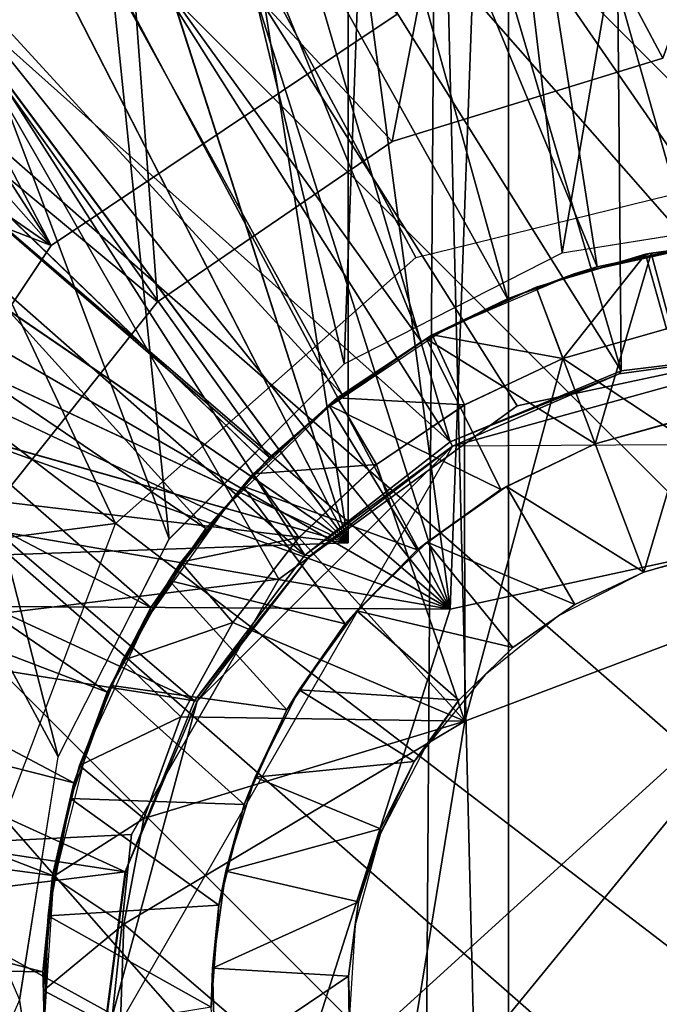
# Model space of a CAD drawing. Units: feet. Extents: x -2.5 to 12.9, y -5.3 to 2.4.
# Drawn here: x -0.2 to 0, y 0 to 0.3 of the extents above; entities that cross this region are included whole.
import ezdxf

# ---------------------------------------------------------------- set-up
doc = ezdxf.new("R2010")
doc.units = ezdxf.units.FT
doc.header["$MEASUREMENT"] = 0
doc.layers.get('0').update_dxf_attribs({"color": 255})
for name, color, linetype in [('AFUWA-3-ARPM', 4, 'Continuous'), ('AFUWA-3-BTVL', 11, 'Continuous'), ('AFUWA-3-CLBK', 19, 'Continuous'), ('AFUWA-3-HWSS', 4, 'Continuous'), ('AFUWA-3-KNBK', 19, 'Continuous'), ('AFUWA-P', 2, 'Continuous')]:
    doc.layers.add(name, color=color, linetype=linetype)

# ---------------------------------------------------------------- blocks, each defined once
blk = doc.blocks.new('A$C417B6731')
at = {"linetype": 'Continuous', "lineweight": 0}
for p, q in [((-4.65237, 4.26592), (-4.58955, 4.27588)), ((-4.6308, 4.2655), (-4.60164, 4.26953)), ((-4.6308, 4.2655), (-4.60164, 4.26953)), ((-4.60164, 4.26953), (-4.62937, 4.26581)), ((-4.70871, 4.23723), (-4.65237, 4.26592)), ((-4.6308, 4.2655), (-4.65909, 4.25705)), ((-4.6308, 4.2655), (-4.65909, 4.25705)), ((-4.6308, 4.2655), (-4.62937, 4.26581)), ((-4.6859, 4.2447), (-4.65909, 4.25705)), ((-4.6859, 4.2447), (-4.65909, 4.25705)), ((-4.65213, 4.23863), (-4.65909, 4.25705)), ((-4.65213, 4.23863), (-4.65909, 4.25705)), ((-4.65213, 4.23863), (-4.62535, 4.24628)), ((-4.62535, 4.24628), (-4.65213, 4.23863)), ((-4.71045, 4.22844), (-4.6859, 4.2447)), ((-4.71045, 4.22844), (-4.6859, 4.2447)), ((-4.67757, 4.22659), (-4.6859, 4.2447)), ((-4.70766, 4.23029), (-4.70766, 4.23776)), ((-4.70766, 4.23029), (-4.70766, 4.23776)), ((-4.65213, 4.23863), (-4.67757, 4.22659)), ((-4.67757, 4.22659), (-4.65213, 4.23863)), ((-4.70871, 4.23723), (-4.75389, 4.19205)), ((-4.73219, 4.2088), (-4.71045, 4.22844)), ((-4.73219, 4.2088), (-4.71045, 4.22844)), ((-4.71045, 4.22844), (-4.71262, 4.22653)), ((-4.73219, 4.2088), (-4.71262, 4.22653)), ((-4.67757, 4.22659), (-4.70032, 4.21116)), ((-4.70032, 4.21116), (-4.67757, 4.22659)), ((-4.70032, 4.21116), (-4.72036, 4.19235)), ((-4.72036, 4.19235), (-4.70032, 4.21116)), ((-4.75091, 4.18594), (-4.73219, 4.2088)), ((-4.75091, 4.18594), (-4.73219, 4.2088)), ((-4.7349, 4.20562), (-4.73219, 4.2088)), ((-4.75091, 4.18594), (-4.7349, 4.20562)), ((-4.75389, 4.19205), (-4.78258, 4.13571)), ((-4.72036, 4.19235), (-4.73743, 4.17041)), ((-4.73743, 4.17041), (-4.72036, 4.19235)), ((-4.74794, 4.1896), (-4.75527, 4.18934)), ((-4.74794, 4.1896), (-4.75527, 4.18934)), ((-4.76597, 4.16059), (-4.75091, 4.18594)), ((-4.76597, 4.16059), (-4.75091, 4.18594)), ((-4.75091, 4.18594), (-4.75387, 4.18125)), ((-4.57116, 4.18505), (-4.67748, 4.1449)), ((-4.57116, 4.18505), (-4.67748, 4.1449)), ((-4.76597, 4.16059), (-4.75387, 4.18125)), ((-4.75086, 4.14601), (-4.73743, 4.17041)), ((-4.75086, 4.14601), (-4.73743, 4.17041)), ((-4.77703, 4.13344), (-4.76597, 4.16059)), ((-4.77703, 4.13344), (-4.76597, 4.16059)), ((-4.76597, 4.16059), (-4.76878, 4.15413)), ((-4.77703, 4.13344), (-4.76878, 4.15413)), ((-4.75086, 4.14601), (-4.76041, 4.11973)), ((-4.76041, 4.11973), (-4.75086, 4.14601)), ((-4.67748, 4.1449), (-4.69587, 4.03274)), ((-4.69587, 4.03274), (-4.67748, 4.1449)), ((-4.79254, 4.07289), (-4.78258, 4.13571)), ((-4.78392, 4.10467), (-4.77703, 4.13344)), ((-4.77703, 4.13344), (-4.78392, 4.10467)), ((-4.7794, 4.12494), (-4.77703, 4.13344)), ((-4.78392, 4.10467), (-4.7794, 4.12494)), ((-4.76041, 4.11973), (-4.76561, 4.09246)), ((-4.76041, 4.11973), (-4.76561, 4.09246)), ((-4.78639, 4.07531), (-4.78392, 4.10467)), ((-4.78392, 4.10467), (-4.78639, 4.07531)), ((-4.78392, 4.10467), (-4.78518, 4.09463)), ((-4.78639, 4.07531), (-4.78518, 4.09463)), ((-4.76652, 4.06484), (-4.76561, 4.09246)), ((-4.76652, 4.06484), (-4.76561, 4.09246)), ((-4.78453, 4.04607), (-4.78639, 4.07531)), ((-4.78639, 4.07531), (-4.78618, 4.06395)), ((-4.78453, 4.04607), (-4.78639, 4.07531)), ((-4.79254, 4.07289), (-4.78258, 4.01007))]:
    blk.add_line(p, q, dxfattribs=at)

msp = doc.modelspace()

# ---------------------------------------------------------------- linework, layer by layer
at = {"layer": 'AFUWA-3-ARPM'}
for points in [[(-0.25464, 0.10541, 0.29419), (-1.01916, 1.47622, 0.29419), (-0.19487, 0.19488, 0.29419)], [(-1.01916, 1.47622, 0.29419), (-0.10539, 0.25465, 0.29419), (-0.19487, 0.19488, 0.29419)], [(-0.11811, 0.61876, 11.49261), (-0.11811, 0.11812, 11.49261), (-0.19282, 0.59969, 11.49522)], [(-0.19282, 0.59969, 10.66323), (-0.11811, 0.11812, 10.66584), (-0.11811, 0.61876, 10.66584)], [(-0.11811, 0.61876, 10.66584), (-0.11811, 0.11812, 10.66584), (-0.11811, 0.11812, 11.49261)], [(-0.11811, 0.61876, 10.66584), (-0.11811, 0.11812, 11.49261), (-0.11811, 0.61876, 11.49261)], [(-0.26446, 0.57172, 11.49772), (-0.19282, 0.59969, 11.49522), (-0.11811, 0.11812, 11.49261)], [(-0.19282, 0.59969, 10.66323), (-0.26414, 0.57187, 10.66074), (-0.11811, 0.11812, 10.66584)], [(-0.26446, 0.57172, 11.49772), (-0.11811, 0.11812, 11.49261), (-0.33207, 0.53528, 11.50008)], [(-0.26414, 0.57187, 10.66074), (-0.33193, 0.53538, 10.65837), (-0.11811, 0.11812, 10.66584)], [(-0.10503, 0.54972, 14.5795), (-0.06282, 0.19304, 14.58097), (0, 0.55765, 14.58316)], [(-0.06282, 0.19304, 14.58097), (0, 0.203, 14.58316), (0, 0.55765, 14.58316)], [(-0.11916, 0.16435, 14.579), (-0.10503, 0.54972, 14.5795), (-0.20574, 0.52253, 14.57598)], [(-0.06282, 0.19304, 14.58097), (-0.10503, 0.54972, 14.5795), (-0.11916, 0.16435, 14.579)], [(-0.39494, 0.49074, 11.50228), (-0.33207, 0.53528, 11.50008), (-0.11811, 0.11812, 11.49261)], [(-0.11811, 0.11812, 10.66584), (-0.33193, 0.53538, 10.65837), (-0.39469, 0.49092, 10.65618)], [(-0.29914, 0.47738, 14.57272), (-0.16434, 0.11917, 14.57743), (-0.20574, 0.52253, 14.57598)], [(-0.11916, 0.16435, 14.579), (-0.20574, 0.52253, 14.57598), (-0.16434, 0.11917, 14.57743)], [(-0.43023, 0.46145, 2.47923), (-0.19487, 0.19488, 2.47923), (-0.36299, 0.51603, 2.47923)], [(-0.36299, 0.51603, 2.47923), (-0.19487, 0.19488, 2.47923), (-0.10539, 0.25465, 2.47923)], [(-0.11811, 0.11812, 10.66584), (-0.39469, 0.49092, 10.65618), (-0.45157, 0.43919, 10.6542)], [(-0.39494, 0.49074, 11.50228), (-0.11811, 0.11812, 11.49261), (-0.45181, 0.43895, 11.50426)], [(-0.19303, 0.06283, 14.57642), (-0.29914, 0.47738, 14.57272), (-0.38297, 0.41531, 14.56979)], [(-0.16434, 0.11917, 14.57743), (-0.29914, 0.47738, 14.57272), (-0.19303, 0.06283, 14.57642)], [(-0.19487, 0.19488, 2.47923), (-0.43023, 0.46145, 2.47923), (-0.48915, 0.39854, 2.47923)], [(-0.5019, 0.38062, 11.50601), (-0.45181, 0.43895, 11.50426), (-0.11811, 0.11812, 11.49261)], [(-0.50173, 0.38088, 10.65244), (-0.11811, 0.11812, 10.66584), (-0.45157, 0.43919, 10.6542)], [(-0.19303, 0.06283, 14.57642), (-0.38297, 0.41531, 14.56979), (-0.20299, 0.00001, 14.57608)], [(-0.19487, 0.19488, 2.47923), (-0.48915, 0.39854, 2.47923), (-0.53916, 0.32773, 2.47923)], [(-0.09521, 0.37935, 10.25245), (-0.62992, 0.00001, 10.25245), (-0.11089, 0.39008, 10.25245)], [(-0.62636, 0.06665, 10.25245), (-0.11089, 0.39008, 10.25245), (-0.62992, 0.00001, 10.25245)], [(-0.11089, 0.39008, 10.25245), (-0.62636, 0.06665, 10.25245), (-0.61597, 0.13188, 10.25245)], [(-0.11089, 0.39008, 10.25245), (-0.61597, 0.13188, 10.25245), (-0.59874, 0.19569, 10.25245)], [(-0.59874, 0.19569, 10.25245), (-0.57478, 0.25773, 10.25245), (-0.11089, 0.39008, 10.25245)], [(-0.62992, 0.00001, 10.25245), (-0.09521, 0.37935, 10.25245), (-0.62636, -0.06663, 10.25245)], [(-0.10037, -0.38191, 10.25245), (-0.62636, -0.06663, 10.25245), (-0.09521, 0.37935, 10.25245)], [(-0.5019, 0.38062, 11.50601), (-0.11811, 0.11812, 11.49261), (-0.54457, 0.31662, 11.5075)], [(-0.50173, 0.38088, 10.65244), (-0.54447, 0.31677, 10.65095), (-0.11811, 0.11812, 10.66584)], [(-0.10037, -0.38191, 10.25245), (-0.09521, 0.37935, 10.25245), (-0.07665, -0.37534, 10.25245)], [(-0.09521, 0.37935, 10.25245), (-0.07665, 0.37537, 10.25245), (-0.07665, -0.37534, 10.25245)], [(-0.07665, 0.37537, 10.25245), (0.01305, 0.3738, 10.25245), (-0.07665, -0.37534, 10.25245)], [(-0.07665, -0.37534, 10.25245), (0.01305, 0.3738, 10.25245), (0.01305, -0.37378, 10.25245)], [(-0.25464, 0.10541, 2.47923), (-0.19487, 0.19488, 2.47923), (-0.53916, 0.32773, 2.47923)], [(-0.57912, 0.24784, 11.50871), (-0.54457, 0.31662, 11.5075), (-0.11811, 0.11812, 11.49261)], [(-0.54447, 0.31677, 10.65095), (-0.57898, 0.24816, 10.64975), (-0.11811, 0.11812, 10.66584)], [(-0.11811, 0.11812, 10.66584), (-0.57898, 0.24816, 10.64975), (-0.6049, 0.17576, 10.64884)], [(-0.6049, 0.17576, 11.50961), (-0.57912, 0.24784, 11.50871), (-0.11811, 0.11812, 11.49261)], [(-0.62185, 0.10053, 11.5102), (-0.6049, 0.17576, 11.50961), (-0.11811, 0.11812, 11.49261)], [(-0.6049, 0.17576, 10.64884), (-0.62185, 0.10053, 10.64825), (-0.11811, 0.11812, 10.66584)], [(-0.11811, 0.11812, 11.49261), (-0.11811, 0.11812, 10.66584), (-0.62185, 0.10053, 10.64825)], [(-0.11811, 0.11812, 11.49261), (-0.62185, 0.10053, 10.64825), (-0.62185, 0.10053, 11.5102)], [(-0.19303, -0.06281, 14.57642), (-0.20299, 0.00001, 14.57608), (-0.38283, -0.4154, 14.5698)]]:
    msp.add_3dface(points, dxfattribs=at)
at = {"layer": 'AFUWA-3-BTVL'}
for points in [[(0, 0.3445, 6.31387), (-0.03674, 0.24332, 6.31387), (-0.08501, 0.33385, 6.31387)], [(0, 0.3445, 6.806), (-0.08501, 0.33385, 6.806), (-0.03674, 0.24332, 6.806)], [(-0.10671, 0.22174, 6.31387), (-0.17594, 0.29618, 6.31387), (-0.08501, 0.33385, 6.31387)], [(-0.10671, 0.22174, 6.806), (-0.08501, 0.33385, 6.806), (-0.17594, 0.29618, 6.806)], [(-0.10671, 0.22174, 6.31387), (-0.08501, 0.33385, 6.31387), (-0.03674, 0.24332, 6.31387)], [(-0.03674, 0.24332, 6.806), (-0.08501, 0.33385, 6.806), (-0.10671, 0.22174, 6.806)], [(-0.24359, 0.2436, 6.806), (-0.1867, 0.29969, 6.55994), (-0.24967, 0.24968, 6.55994)], [(-0.24967, 0.24968, 6.55994), (-0.1867, 0.29969, 6.55994), (-0.24359, 0.2436, 6.31387)], [(-0.1867, 0.29969, 6.55994), (-0.24359, 0.2436, 6.806), (-0.18129, 0.29794, 6.68386)], [(-0.1867, 0.29969, 6.55994), (-0.18129, 0.29794, 6.43601), (-0.24359, 0.2436, 6.31387)], [(-0.24359, 0.2436, 6.806), (-0.17594, 0.29618, 6.806), (-0.18129, 0.29794, 6.68386)], [(-0.18129, 0.29794, 6.43601), (-0.17594, 0.29618, 6.31387), (-0.24359, 0.2436, 6.31387)], [(-0.16738, 0.18037, 6.31387), (-0.24359, 0.2436, 6.31387), (-0.17594, 0.29618, 6.31387)], [(-0.17594, 0.29618, 6.806), (-0.24359, 0.2436, 6.806), (-0.16738, 0.18037, 6.806)], [(-0.17594, 0.29618, 6.31387), (-0.10671, 0.22174, 6.31387), (-0.16738, 0.18037, 6.31387)], [(-0.10671, 0.22174, 6.806), (-0.17594, 0.29618, 6.806), (-0.16738, 0.18037, 6.806)], [(-0.16738, 0.18037, 6.31387), (-0.2131, 0.12304, 6.31387), (-0.24359, 0.2436, 6.31387)], [(-0.16738, 0.18037, 6.806), (-0.24359, 0.2436, 6.806), (-0.2131, 0.12304, 6.806)]]:
    msp.add_3dface(points, dxfattribs=at)
at = {"layer": 'AFUWA-3-CLBK'}
for points in [[(-1, 0.01601, 0.29419), (-0.17817, 0.12307, 0.29419), (-1, 1.86601, 0.29419)], [(-0.10059, 0.19176, 0.29419), (0, 0.21655, 0.29419), (-1, 1.86601, 0.29419)], [(1, 1.86601, 0.29419), (-1, 1.86601, 0.29419), (0, 0.21655, 0.29419)], [(-0.10059, 0.19176, 0.29419), (-1, 1.86601, 0.29419), (-0.17817, 0.12307, 0.29419)], [(-0.07441, 0.1535, -2.26731), (0, 0.1693, -2.26731), (-1, 1.61601, -2.26731)], [(1, 1.61601, -2.26731), (-1, 1.61601, -2.26731), (0, 0.1693, -2.26731)], [(-1, 1.61601, -2.26731), (-1, 0.00223, -2.26731), (-0.13603, 0.10875, -2.26731)], [(-0.07441, 0.1535, -2.26731), (-1, 1.61601, -2.26731), (-0.13603, 0.10875, -2.26731)], [(-1, 1.61601, -2.51731), (1, 1.61601, -2.51731), (0, 0.1693, -2.51731)], [(-1, 0.00223, -2.51731), (-1, 1.61601, -2.51731), (-0.13603, 0.10875, -2.51731)], [(0, 0.1693, -2.51731), (-0.07441, 0.1535, -2.51731), (-1, 1.61601, -2.51731)], [(-1, 1.61601, -2.51731), (-0.07441, 0.1535, -2.51731), (-0.13603, 0.10875, -2.51731)], [(-0.21495, 0.02617, 0.29419), (-0.17817, 0.12307, 0.29419), (-1, 0.01601, 0.29419)], [(-1, 0.00223, -2.26731), (-0.17412, 0.04278, -2.26731), (-0.13603, 0.10875, -2.26731)], [(-1, 0.00223, -2.51731), (-0.13603, 0.10875, -2.51731), (-0.17412, 0.04278, -2.51731)], [(-0.17412, 0.04278, -2.26731), (-1, 0.00223, -2.26731), (-0.18206, -0.03295, -2.26731)], [(-1, 0.00223, -2.51731), (-0.17412, 0.04278, -2.51731), (-0.18206, -0.03295, -2.51731)], [(-0.21495, 0.02617, 0.29419), (-0.92375, -0.36698, 0.29419), (-0.20248, -0.07672, 0.29419)], [(-0.18206, -0.03295, -2.26731), (-1, 0.00223, -2.26731), (-0.99557, -0.09105, -2.26731)], [(-1, 0.00223, -2.51731), (-0.18206, -0.03295, -2.51731), (-0.99557, -0.09105, -2.51731)]]:
    msp.add_3dface(points, dxfattribs=at)
at = {"layer": 'AFUWA-3-HWSS'}
for points in [[(-0.08506, 0.39029, 0.07779), (-0.02944, 0.19459, 0.28041), (-0.03728, 0.39769, 0.07779)], [(-0.13146, 0.37718, 0.07779), (-0.0537, 0.18939, 0.28041), (-0.08506, 0.39029, 0.07779)], [(-0.0537, 0.18939, 0.28041), (-0.02944, 0.19459, 0.28041), (-0.08506, 0.39029, 0.07779)], [(0.04153, 0.12992, 0.04419), (-0.08175, 0.37677, 0.04419), (-0.03576, 0.38385, 0.04419)], [(-0.07693, 0.18115, 0.28041), (-0.13146, 0.37718, 0.07779), (-0.17597, 0.35851, 0.07779)], [(-0.0537, 0.18939, 0.28041), (-0.13146, 0.37718, 0.07779), (-0.07693, 0.18115, 0.28041)], [(-0.09173, 0.10093, 0.04419), (-0.12667, 0.36411, 0.04419), (-0.08175, 0.37677, 0.04419)], [(0.04153, 0.12992, 0.04419), (-0.09173, 0.10093, 0.04419), (-0.08175, 0.37677, 0.04419)], [(-0.09173, 0.10093, 0.04419), (-0.1696, 0.34623, 0.04419), (-0.12667, 0.36411, 0.04419)], [(-0.21794, 0.33455, 0.07779), (-0.0991, 0.17004, 0.28041), (-0.17597, 0.35851, 0.07779)], [(-0.0991, 0.17004, 0.28041), (-0.07693, 0.18115, 0.28041), (-0.17597, 0.35851, 0.07779)], [(-0.09173, 0.10093, 0.04419), (-0.21011, 0.32333, 0.04419), (-0.1696, 0.34623, 0.04419)], [(-0.25659, 0.30584, 0.07779), (-0.1196, 0.15638, 0.28041), (-0.21794, 0.33455, 0.07779)], [(-0.21794, 0.33455, 0.07779), (-0.1196, 0.15638, 0.28041), (-0.0991, 0.17004, 0.28041)], [(-0.24771, 0.29563, 0.04419), (-0.21011, 0.32333, 0.04419), (-0.09173, 0.10093, 0.04419)], [(-0.13845, 0.14018, 0.28041), (-0.25659, 0.30584, 0.07779), (-0.29158, 0.27266, 0.07779)], [(-0.1196, 0.15638, 0.28041), (-0.25659, 0.30584, 0.07779), (-0.13845, 0.14018, 0.28041)], [(-0.09173, 0.10093, 0.04419), (-0.28151, 0.26366, 0.04419), (-0.24771, 0.29563, 0.04419)], [(-0.29158, 0.27266, 0.07779), (-0.32236, 0.23548, 0.07779), (-0.15489, 0.12183, 0.28041)], [(-0.29158, 0.27266, 0.07779), (-0.15489, 0.12183, 0.28041), (-0.13845, 0.14018, 0.28041)], [(-0.09173, 0.10093, 0.04419), (-0.31125, 0.22781, 0.04419), (-0.28151, 0.26366, 0.04419)], [(-0.1691, 0.10135, 0.28041), (-0.32236, 0.23548, 0.07779), (-0.34837, 0.19502, 0.07779)], [(-0.15489, 0.12183, 0.28041), (-0.32236, 0.23548, 0.07779), (-0.1691, 0.10135, 0.28041)], [(-0.09173, 0.10093, 0.04419), (-0.33649, 0.18852, 0.04419), (-0.31125, 0.22781, 0.04419)], [(-0.01209, 0.19665, 14.56348), (-0.03982, 0.19293, 14.38631), (-0.04126, 0.19262, 14.56348)], [(-0.04126, 0.19262, 14.56348), (-0.0358, 0.17341, 14.58316), (-0.01209, 0.19665, 14.56348)], [(-0.02842, 0.15079, 14.38631), (-0.03982, 0.19293, 14.38631), (-0.00914, 0.19681, 14.38631)], [(-0.00914, 0.19681, 14.38631), (-0.03982, 0.19293, 14.38631), (-0.01209, 0.19665, 14.56348)], [(-0.36937, 0.15158, 0.07779), (-0.1804, 0.0795, 0.28041), (-0.34837, 0.19502, 0.07779)], [(-0.1804, 0.0795, 0.28041), (-0.1691, 0.10135, 0.28041), (-0.34837, 0.19502, 0.07779)], [(-0.02408, 0.19538, 1.18592), (-0.02944, 0.19459, 0.28041), (-0.05965, 0.18754, 1.18592)], [(-0.05965, 0.18754, 1.18592), (-0.02944, 0.19459, 0.28041), (-0.0537, 0.18939, 0.28041)], [(-0.03982, 0.19293, 14.38631), (-0.05424, 0.14366, 14.38631), (-0.06954, 0.18417, 14.38631)], [(-0.06954, 0.18417, 14.38631), (-0.04126, 0.19262, 14.56348), (-0.03982, 0.19293, 14.38631)], [(-0.04126, 0.19262, 14.56348), (-0.06954, 0.18417, 14.38631), (-0.06954, 0.18417, 14.56348)], [(-0.06259, 0.16575, 14.58316), (-0.04126, 0.19262, 14.56348), (-0.06954, 0.18417, 14.56348)], [(-0.04126, 0.19262, 14.56348), (-0.06259, 0.16575, 14.58316), (-0.0358, 0.17341, 14.58316)], [(-0.05424, 0.14366, 14.38631), (-0.03982, 0.19293, 14.38631), (-0.02842, 0.15079, 14.38631)], [(-0.3567, 0.14667, 0.04419), (-0.33649, 0.18852, 0.04419), (-0.09173, 0.10093, 0.04419)], [(-0.0537, 0.18939, 0.28041), (-0.07693, 0.18115, 0.28041), (-0.05965, 0.18754, 1.18592)], [(-0.05965, 0.18754, 1.18592), (-0.07693, 0.18115, 0.28041), (-0.09298, 0.17335, 1.18592)], [(-0.09635, 0.17182, 14.56348), (-0.06954, 0.18417, 14.38631), (-0.09781, 0.17079, 14.38631)], [(-0.05424, 0.14366, 14.38631), (-0.09781, 0.17079, 14.38631), (-0.06954, 0.18417, 14.38631)], [(-0.06954, 0.18417, 14.56348), (-0.09635, 0.17182, 14.56348), (-0.06259, 0.16575, 14.58316)], [(-0.09635, 0.17182, 14.56348), (-0.06954, 0.18417, 14.56348), (-0.06954, 0.18417, 14.38631)], [(-0.0991, 0.17004, 0.28041), (-0.09298, 0.17335, 1.18592), (-0.07693, 0.18115, 0.28041)], [(-0.12325, 0.15313, 1.18592), (-0.09298, 0.17335, 1.18592), (-0.0991, 0.17004, 0.28041)], [(0.01839, 0.11217, 14.58316), (-0.0358, 0.17341, 14.58316), (-0.06259, 0.16575, 14.58316)], [(-0.09781, 0.17079, 14.38631), (-0.12307, 0.15365, 14.38631), (-0.1209, 0.15556, 14.56348)], [(-0.07864, 0.13183, 14.38631), (-0.12307, 0.15365, 14.38631), (-0.09781, 0.17079, 14.38631)], [(-0.1209, 0.15556, 14.56348), (-0.08803, 0.15371, 14.58316), (-0.09635, 0.17182, 14.56348)], [(-0.1209, 0.15556, 14.56348), (-0.09635, 0.17182, 14.56348), (-0.09781, 0.17079, 14.38631)], [(-0.07864, 0.13183, 14.38631), (-0.09781, 0.17079, 14.38631), (-0.05424, 0.14366, 14.38631)], [(-0.08803, 0.15371, 14.58316), (-0.06259, 0.16575, 14.58316), (-0.09635, 0.17182, 14.56348)], [(-0.12325, 0.15313, 1.18592), (-0.0991, 0.17004, 0.28041), (-0.1196, 0.15638, 0.28041)], [(-0.08793, 0.07202, 14.58316), (-0.06259, 0.16575, 14.58316), (-0.08803, 0.15371, 14.58316)], [(0.01839, 0.11217, 14.58316), (-0.06259, 0.16575, 14.58316), (-0.08793, 0.07202, 14.58316)], [(-0.1209, 0.15556, 14.56348), (-0.14265, 0.13592, 14.56348), (-0.11077, 0.13829, 14.58316)], [(-0.1209, 0.15556, 14.56348), (-0.12307, 0.15365, 14.38631), (-0.14265, 0.13592, 14.56348)], [(-0.12325, 0.15313, 1.18592), (-0.1196, 0.15638, 0.28041), (-0.13845, 0.14018, 0.28041)], [(-0.1209, 0.15556, 14.56348), (-0.11077, 0.13829, 14.58316), (-0.08803, 0.15371, 14.58316)], [(-0.14929, 0.12774, 1.18592), (-0.12325, 0.15313, 1.18592), (-0.13845, 0.14018, 0.28041)], [(-0.14535, 0.13274, 14.38631), (-0.14265, 0.13592, 14.56348), (-0.12307, 0.15365, 14.38631)], [(-0.10022, 0.11632, 14.38631), (-0.14535, 0.13274, 14.38631), (-0.12307, 0.15365, 14.38631)], [(-0.10022, 0.11632, 14.38631), (-0.12307, 0.15365, 14.38631), (-0.07864, 0.13183, 14.38631)], [(-0.08803, 0.15371, 14.58316), (-0.11077, 0.13829, 14.58316), (-0.08793, 0.07202, 14.58316)], [(-0.36937, 0.15158, 0.07779), (-0.38495, 0.10591, 0.07779), (-0.18901, 0.05609, 0.28041)], [(-0.1804, 0.0795, 0.28041), (-0.36937, 0.15158, 0.07779), (-0.18901, 0.05609, 0.28041)], [(-0.05424, 0.14366, 14.38631), (-0.02842, 0.15079, 14.38631), (-0.0298, 0.15053, 12.17765)], [(-0.0298, 0.15053, 12.17765), (-0.05424, 0.14366, 12.17765), (-0.05424, 0.14366, 14.38631)], [(-0.05424, 0.14366, 12.17765), (-0.0298, 0.15053, 12.17765), (-0.04172, 0.11051, 12.14222)], [(-0.0218, 0.11625, 12.14222), (-0.04172, 0.11051, 12.14222), (-0.0298, 0.15053, 12.17765)], [(-0.09173, 0.10093, 0.04419), (-0.37178, 0.10262, 0.04419), (-0.3567, 0.14667, 0.04419)], [(-0.07713, 0.13266, 12.17765), (-0.07864, 0.13183, 14.38631), (-0.05424, 0.14366, 14.38631)], [(-0.04172, 0.11051, 12.14222), (-0.07713, 0.13266, 12.17765), (-0.05424, 0.14366, 12.17765)], [(-0.07713, 0.13266, 12.17765), (-0.05424, 0.14366, 14.38631), (-0.05424, 0.14366, 12.17765)], [(-0.13845, 0.14018, 0.28041), (-0.15489, 0.12183, 0.28041), (-0.14929, 0.12774, 1.18592)], [(-0.13081, 0.11947, 14.58316), (-0.11077, 0.13829, 14.58316), (-0.14265, 0.13592, 14.56348)], [(-0.11077, 0.13829, 14.58316), (-0.13081, 0.11947, 14.58316), (-0.08793, 0.07202, 14.58316)], [(-0.13081, 0.11947, 14.58316), (-0.14265, 0.13592, 14.56348), (-0.16136, 0.11306, 14.56348)], [(-0.14535, 0.13274, 14.38631), (-0.16136, 0.11306, 14.56348), (-0.14265, 0.13592, 14.56348)], [(-0.16136, 0.11306, 14.56348), (-0.14535, 0.13274, 14.38631), (-0.16432, 0.10837, 14.38631)], [(-0.11887, 0.09721, 14.38631), (-0.16432, 0.10837, 14.38631), (-0.14535, 0.13274, 14.38631)], [(-0.11887, 0.09721, 14.38631), (-0.14535, 0.13274, 14.38631), (-0.10022, 0.11632, 14.38631)], [(-0.09768, 0.11826, 12.17765), (-0.07713, 0.13266, 12.17765), (-0.05954, 0.10218, 12.14222)], [(-0.07864, 0.13183, 14.38631), (-0.07713, 0.13266, 12.17765), (-0.09768, 0.11826, 12.17765)], [(-0.04172, 0.11051, 12.14222), (-0.05954, 0.10218, 12.14222), (-0.07713, 0.13266, 12.17765)], [(-0.13327, -0.02897, 0.20167), (0.04153, 0.12992, 0.20167), (0.13327, 0.02899, 0.20167)], [(-0.13327, -0.02897, 0.20167), (-0.09173, 0.10093, 0.20167), (0.04153, 0.12992, 0.20167)], [(-0.10022, 0.11632, 14.38631), (-0.07864, 0.13183, 14.38631), (-0.09768, 0.11826, 12.17765)], [(-0.09173, 0.10093, 0.04419), (0.04153, 0.12992, 0.04419), (0.04153, 0.12992, 0.20167)], [(0.04153, 0.12992, 0.20167), (-0.09173, 0.10093, 0.20167), (-0.09173, 0.10093, 0.04419)], [(-0.15489, 0.12183, 0.28041), (-0.17016, 0.0982, 1.18592), (-0.14929, 0.12774, 1.18592)], [(-0.15489, 0.12183, 0.28041), (-0.1691, 0.10135, 0.28041), (-0.17016, 0.0982, 1.18592)], [(-0.16136, 0.11306, 14.56348), (-0.14789, 0.09753, 14.58316), (-0.13081, 0.11947, 14.58316)], [(-0.14789, 0.09753, 14.58316), (-0.08793, 0.07202, 14.58316), (-0.13081, 0.11947, 14.58316)], [(-0.09768, 0.11826, 12.17765), (-0.07553, 0.09108, 12.14222), (-0.11584, 0.10049, 12.17765)], [(-0.09768, 0.11826, 12.17765), (-0.11584, 0.10049, 12.17765), (-0.10022, 0.11632, 14.38631)], [(-0.07553, 0.09108, 12.14222), (-0.09768, 0.11826, 12.17765), (-0.05954, 0.10218, 12.14222)], [(-0.10022, 0.11632, 14.38631), (-0.11584, 0.10049, 12.17765), (-0.11887, 0.09721, 14.38631)], [(-0.0218, 0.11625, 12.14222), (-0.01777, 0.11696, 11.78789), (-0.04172, 0.11051, 11.78789)], [(-0.04172, 0.11051, 11.78789), (-0.04172, 0.11051, 12.14222), (-0.0218, 0.11625, 12.14222)], [(-0.14789, 0.09753, 14.58316), (-0.16136, 0.11306, 14.56348), (-0.17642, 0.08771, 14.56348)], [(-0.17642, 0.08771, 14.56348), (-0.16136, 0.11306, 14.56348), (-0.16432, 0.10837, 14.38631)], [(-0.10632, -0.04014, 14.44537), (0.01839, 0.11217, 14.44537), (-0.08793, 0.07202, 14.44537)], [(0.01839, 0.11217, 14.44537), (-0.10632, -0.04014, 14.44537), (0.10632, 0.04016, 14.44537)], [(0.01839, 0.11217, 14.58316), (-0.08793, 0.07202, 14.58316), (-0.08793, 0.07202, 14.44537)], [(-0.08793, 0.07202, 14.44537), (0.01839, 0.11217, 14.44537), (0.01839, 0.11217, 14.58316)], [(-0.06374, 0.09928, 11.78789), (-0.05954, 0.10218, 12.14222), (-0.04172, 0.11051, 11.78789)], [(-0.04172, 0.11051, 11.78789), (-0.05954, 0.10218, 12.14222), (-0.04172, 0.11051, 12.14222)], [(-0.16432, 0.10837, 14.38631), (-0.17923, 0.08125, 14.38631), (-0.17642, 0.08771, 14.56348)], [(-0.13392, 0.07498, 14.38631), (-0.17923, 0.08125, 14.38631), (-0.16432, 0.10837, 14.38631)], [(-0.13392, 0.07498, 14.38631), (-0.16432, 0.10837, 14.38631), (-0.11887, 0.09721, 14.38631)], [(-0.39491, 0.05889, 0.07779), (-0.19449, 0.03214, 0.28041), (-0.38495, 0.10591, 0.07779)], [(-0.18901, 0.05609, 0.28041), (-0.38495, 0.10591, 0.07779), (-0.19449, 0.03214, 0.28041)], [(-0.37178, 0.10262, 0.04419), (-0.13327, -0.02897, 0.04419), (-0.38148, 0.05697, 0.04419)], [(-0.37178, 0.10262, 0.04419), (-0.09173, 0.10093, 0.04419), (-0.13327, -0.02897, 0.04419)], [(-0.06374, 0.09928, 11.78789), (-0.07553, 0.09108, 12.14222), (-0.05954, 0.10218, 12.14222)], [(-0.1804, 0.0795, 0.28041), (-0.17016, 0.0982, 1.18592), (-0.1691, 0.10135, 0.28041)], [(-0.13327, -0.02897, 0.04419), (-0.09173, 0.10093, 0.04419), (-0.09173, 0.10093, 0.20167)], [(-0.09173, 0.10093, 0.20167), (-0.13327, -0.02897, 0.20167), (-0.13327, -0.02897, 0.04419)], [(-0.08951, 0.07743, 12.14222), (-0.13071, 0.08013, 12.17765), (-0.11584, 0.10049, 12.17765)], [(-0.13071, 0.08013, 12.17765), (-0.11887, 0.09721, 14.38631), (-0.11584, 0.10049, 12.17765)], [(-0.11584, 0.10049, 12.17765), (-0.07553, 0.09108, 12.14222), (-0.08951, 0.07743, 12.14222)], [(-0.07553, 0.09108, 12.14222), (-0.06374, 0.09928, 11.78789), (-0.0827, 0.08401, 11.78789)], [(-0.1804, 0.0795, 0.28041), (-0.18533, 0.06538, 1.18592), (-0.17016, 0.0982, 1.18592)], [(-0.16131, 0.07313, 14.58316), (-0.14789, 0.09753, 14.58316), (-0.17642, 0.08771, 14.56348)], [(-0.14789, 0.09753, 14.58316), (-0.16131, 0.07313, 14.58316), (-0.08793, 0.07202, 14.58316)], [(-0.13071, 0.08013, 12.17765), (-0.13392, 0.07498, 14.38631), (-0.11887, 0.09721, 14.38631)], [(-0.08951, 0.07743, 12.14222), (-0.07553, 0.09108, 12.14222), (-0.0827, 0.08401, 11.78789)], [(-0.17642, 0.08771, 14.56348), (-0.18748, 0.06056, 14.56348), (-0.16131, 0.07313, 14.58316)], [(-0.17642, 0.08771, 14.56348), (-0.17923, 0.08125, 14.38631), (-0.18748, 0.06056, 14.56348)], [(-0.0827, 0.08401, 11.78789), (-0.09836, 0.06491, 11.78789), (-0.08951, 0.07743, 12.14222)], [(-0.18985, 0.05206, 14.38631), (-0.18748, 0.06056, 14.56348), (-0.17923, 0.08125, 14.38631)], [(-0.14498, 0.05051, 14.38631), (-0.18985, 0.05206, 14.38631), (-0.17923, 0.08125, 14.38631)], [(-0.18533, 0.06538, 1.18592), (-0.1804, 0.0795, 0.28041), (-0.18901, 0.05609, 0.28041)], [(-0.17923, 0.08125, 14.38631), (-0.13392, 0.07498, 14.38631), (-0.14498, 0.05051, 14.38631)], [(-0.1421, 0.05753, 12.17765), (-0.13071, 0.08013, 12.17765), (-0.10104, 0.06158, 12.14222)], [(-0.13392, 0.07498, 14.38631), (-0.13071, 0.08013, 12.17765), (-0.1421, 0.05753, 12.17765)], [(-0.08951, 0.07743, 12.14222), (-0.10104, 0.06158, 12.14222), (-0.13071, 0.08013, 12.17765)], [(-0.08951, 0.07743, 12.14222), (-0.09836, 0.06491, 11.78789), (-0.10104, 0.06158, 12.14222)], [(-0.14498, 0.05051, 14.38631), (-0.13392, 0.07498, 14.38631), (-0.1421, 0.05753, 12.17765)], [(-0.17086, 0.04685, 14.58316), (-0.16131, 0.07313, 14.58316), (-0.18748, 0.06056, 14.56348)], [(-0.08793, 0.07202, 14.58316), (-0.17606, 0.01958, 14.58316), (-0.10632, -0.04014, 14.58316)], [(-0.17606, 0.01958, 14.58316), (-0.08793, 0.07202, 14.58316), (-0.17086, 0.04685, 14.58316)], [(-0.16131, 0.07313, 14.58316), (-0.17086, 0.04685, 14.58316), (-0.08793, 0.07202, 14.58316)], [(-0.08793, 0.07202, 14.58316), (-0.10632, -0.04014, 14.58316), (-0.10632, -0.04014, 14.44537)], [(-0.10632, -0.04014, 14.44537), (-0.08793, 0.07202, 14.44537), (-0.08793, 0.07202, 14.58316)], [(-0.18533, 0.06538, 1.18592), (-0.18901, 0.05609, 0.28041), (-0.19424, 0.03011, 1.18592)], [(-0.10969, 0.04302, 11.78789), (-0.10104, 0.06158, 12.14222), (-0.09836, 0.06491, 11.78789)], [(-0.10974, 0.0442, 12.14222), (-0.1421, 0.05753, 12.17765), (-0.10104, 0.06158, 12.14222)], [(-0.10969, 0.04302, 11.78789), (-0.10974, 0.0442, 12.14222), (-0.10104, 0.06158, 12.14222)], [(-0.19699, 0.00732, 0.28041), (-0.39491, 0.05889, 0.07779), (-0.39914, 0.01079, 0.07779)], [(-0.19449, 0.03214, 0.28041), (-0.39491, 0.05889, 0.07779), (-0.19699, 0.00732, 0.28041)], [(-0.18748, 0.06056, 14.56348), (-0.19437, 0.03179, 14.56348), (-0.17086, 0.04685, 14.58316)], [(-0.18985, 0.05206, 14.38631), (-0.19437, 0.03179, 14.56348), (-0.18748, 0.06056, 14.56348)], [(-0.13327, -0.02897, 0.04419), (-0.38556, 0.01072, 0.04419), (-0.38148, 0.05697, 0.04419)], [(-0.19424, 0.03011, 1.18592), (-0.18901, 0.05609, 0.28041), (-0.19449, 0.03214, 0.28041)], [(-0.1421, 0.05753, 12.17765), (-0.10974, 0.0442, 12.14222), (-0.14967, 0.03328, 12.17765)], [(-0.1421, 0.05753, 12.17765), (-0.14967, 0.03328, 12.17765), (-0.14498, 0.05051, 14.38631)], [(-0.19437, 0.03179, 14.56348), (-0.18985, 0.05206, 14.38631), (-0.19563, 0.02175, 14.38631)], [(-0.18985, 0.05206, 14.38631), (-0.15154, 0.02453, 14.38631), (-0.19563, 0.02175, 14.38631)], [(-0.15154, 0.02453, 14.38631), (-0.18985, 0.05206, 14.38631), (-0.14498, 0.05051, 14.38631)], [(-0.14498, 0.05051, 14.38631), (-0.14967, 0.03328, 12.17765), (-0.15154, 0.02453, 14.38631)], [(-0.17606, 0.01958, 14.58316), (-0.17086, 0.04685, 14.58316), (-0.19437, 0.03179, 14.56348)], [(-0.14967, 0.03328, 12.17765), (-0.10974, 0.0442, 12.14222), (-0.11544, 0.02537, 12.14222)], [(-0.11544, 0.02537, 12.14222), (-0.10974, 0.0442, 12.14222), (-0.10969, 0.04302, 11.78789)], [(-0.11625, 0.01939, 11.78789), (-0.11544, 0.02537, 12.14222), (-0.10969, 0.04302, 11.78789)], [(-0.10632, -0.04014, 14.44537), (-0.01839, -0.11214, 14.44537), (0.10632, 0.04016, 14.44537)], [(-0.11544, 0.02537, 12.14222), (-0.15315, 0.00825, 12.17765), (-0.14967, 0.03328, 12.17765)], [(-0.15315, 0.00825, 12.17765), (-0.15154, 0.02453, 14.38631), (-0.14967, 0.03328, 12.17765)], [(-0.19449, 0.03214, 0.28041), (-0.19699, 0.00732, 0.28041), (-0.19424, 0.03011, 1.18592)], [(-0.19684, 0.00243, 14.56348), (-0.17606, 0.01958, 14.58316), (-0.19437, 0.03179, 14.56348)], [(-0.19684, 0.00243, 14.56348), (-0.19437, 0.03179, 14.56348), (-0.19563, 0.02175, 14.38631)], [(-0.19424, 0.03011, 1.18592), (-0.19699, 0.00732, 0.28041), (-0.1966, -0.0057, 1.18592)], [(-0.04153, -0.12989, 0.20167), (-0.13327, -0.02897, 0.20167), (0.13327, 0.02899, 0.20167)], [(0.13327, 0.02899, 0.20167), (0.09173, -0.10091, 0.20167), (-0.04153, -0.12989, 0.20167)], [(-0.15353, -0.00185, 14.38631), (-0.19563, 0.02175, 14.38631), (-0.15154, 0.02453, 14.38631)], [(-0.15315, 0.00825, 12.17765), (-0.15353, -0.00185, 14.38631), (-0.15154, 0.02453, 14.38631)], [(-0.11544, 0.02537, 12.14222), (-0.11796, 0.00614, 12.14222), (-0.15315, 0.00825, 12.17765)], [(-0.11544, 0.02537, 12.14222), (-0.11625, 0.01939, 11.78789), (-0.11796, 0.00614, 12.14222)], [(-0.19563, 0.02175, 14.38631), (-0.19663, -0.00893, 14.38631), (-0.19684, 0.00243, 14.56348)], [(-0.15353, -0.00185, 14.38631), (-0.19663, -0.00893, 14.38631), (-0.19563, 0.02175, 14.38631)], [(-0.17697, -0.00804, 14.58316), (-0.17606, 0.01958, 14.58316), (-0.19684, 0.00243, 14.56348)], [(-0.17606, 0.01958, 14.58316), (-0.17697, -0.00804, 14.58316), (-0.10632, -0.04014, 14.58316)], [(-0.11796, 0.00614, 12.14222), (-0.11625, 0.01939, 11.78789), (-0.11785, -0.00525, 11.78789)], [(-0.39914, 0.01079, 0.07779), (-0.39762, -0.03713, 0.07779), (-0.19624, -0.01719, 0.28041)], [(-0.39914, 0.01079, 0.07779), (-0.19624, -0.01719, 0.28041), (-0.19699, 0.00732, 0.28041)], [(-0.13327, -0.02897, 0.04419), (-0.38401, -0.03582, 0.04419), (-0.38556, 0.01072, 0.04419)], [(-0.15353, -0.00185, 14.38631), (-0.15315, 0.00825, 12.17765), (-0.15249, -0.01708, 12.17765)], [(-0.15249, -0.01708, 12.17765), (-0.15315, 0.00825, 12.17765), (-0.11796, 0.00614, 12.14222)], [(-0.19624, -0.01719, 0.28041), (-0.1966, -0.0057, 1.18592), (-0.19699, 0.00732, 0.28041)], [(-0.11728, -0.01343, 12.14222), (-0.15249, -0.01708, 12.17765), (-0.11796, 0.00614, 12.14222)], [(-0.11785, -0.00525, 11.78789), (-0.11728, -0.01343, 12.14222), (-0.11796, 0.00614, 12.14222)], [(-0.17697, -0.00804, 14.58316), (-0.19684, 0.00243, 14.56348), (-0.19498, -0.02681, 14.56348)], [(-0.19684, 0.00243, 14.56348), (-0.19663, -0.00893, 14.38631), (-0.19498, -0.02681, 14.56348)]]:
    msp.add_3dface(points, dxfattribs=at)
at = {"layer": 'AFUWA-3-KNBK'}
for points in [[(-0.07736, 0.57199, -1.16692), (-0.15312, 0.55698, -1.16692), (0.57032, -0.16703, -1.16692)], [(0.58549, -0.0904, -1.16692), (0.58524, 0.06432, -1.16692), (-0.07736, 0.57199, -1.16692)], [(0.58524, 0.06432, -1.16692), (0.07808, 0.57147, -1.16692), (-0.07736, 0.57199, -1.16692)], [(-0.07736, 0.57199, -1.16692), (0.57032, -0.16703, -1.16692), (0.58549, -0.0904, -1.16692)], [(-0.15312, 0.55698, -1.16692), (-0.22612, 0.53222, -1.16692), (0.54579, -0.2393, -1.16692)], [(0.57032, -0.16703, -1.16692), (-0.15312, 0.55698, -1.16692), (0.54579, -0.2393, -1.16692)], [(-0.2956, 0.49791, -1.16692), (0.51165, -0.30867, -1.16692), (-0.22612, 0.53222, -1.16692)], [(0.51165, -0.30867, -1.16692), (0.54579, -0.2393, -1.16692), (-0.22612, 0.53222, -1.16692)], [(0.46904, -0.37238, -1.16692), (-0.2956, 0.49791, -1.16692), (-0.35974, 0.45505, -1.16692)], [(-0.2956, 0.49791, -1.16692), (0.46904, -0.37238, -1.16692), (0.51165, -0.30867, -1.16692)], [(-0.4179, 0.40407, -1.16692), (0.46904, -0.37238, -1.16692), (-0.35974, 0.45505, -1.16692)], [(-0.46893, 0.34577, -1.16692), (0.46904, -0.37238, -1.16692), (-0.4179, 0.40407, -1.16692)], [(-0.51166, 0.28172, -1.16692), (0.2949, -0.52541, -1.16692), (-0.46893, 0.34577, -1.16692)], [(-0.46893, 0.34577, -1.16692), (0.41758, -0.43135, -1.16692), (0.46904, -0.37238, -1.16692)], [(0.35982, -0.48196, -1.16692), (0.41758, -0.43135, -1.16692), (-0.46893, 0.34577, -1.16692)], [(0.2949, -0.52541, -1.16692), (0.35982, -0.48196, -1.16692), (-0.46893, 0.34577, -1.16692)], [(0, 0.34056, -1.54093), (0, 0.16832, -1.54093), (-0.04906, 0.33702, -1.54093)], [(-0.04754, 0.16253, -1.54093), (-0.09599, 0.32729, -1.54093), (-0.04906, 0.33702, -1.54093)], [(0, 0.16832, -1.54093), (-0.04754, 0.16253, -1.54093), (-0.04906, 0.33702, -1.54093)], [(-0.09599, 0.32729, -1.54093), (-0.04754, 0.16253, -1.54093), (-0.14078, 0.31139, -1.54093)], [(-0.09173, 0.14418, -1.54093), (-0.18343, 0.28931, -1.54093), (-0.14078, 0.31139, -1.54093)], [(-0.14078, 0.31139, -1.54093), (-0.04754, 0.16253, -1.54093), (-0.09173, 0.14418, -1.54093)], [(-0.09173, 0.14418, -1.54093), (-0.22311, 0.26144, -1.54093), (-0.18343, 0.28931, -1.54093)], [(-0.51166, 0.28172, -1.16692), (-0.5458, 0.21202, -1.16692), (0.22645, -0.55917, -1.16692)], [(0.2949, -0.52541, -1.16692), (-0.51166, 0.28172, -1.16692), (0.22645, -0.55917, -1.16692)], [(-0.12926, 0.11494, -1.54093), (-0.25832, 0.22852, -1.54093), (-0.22311, 0.26144, -1.54093)], [(-0.22311, 0.26144, -1.54093), (-0.09173, 0.14418, -1.54093), (-0.12926, 0.11494, -1.54093)], [(-0.12926, 0.11494, -1.54093), (-0.28963, 0.19036, -1.54093), (-0.25832, 0.22852, -1.54093)], [(0.15326, -0.58408, -1.16692), (-0.5458, 0.21202, -1.16692), (-0.57045, 0.13879, -1.16692)], [(0.22645, -0.55917, -1.16692), (-0.5458, 0.21202, -1.16692), (0.15326, -0.58408, -1.16692)], [(-0.28963, 0.19036, -1.54093), (-0.15776, 0.0773, -1.54093), (-0.3144, 0.14963, -1.54093)], [(-0.12926, 0.11494, -1.54093), (-0.15776, 0.0773, -1.54093), (-0.28963, 0.19036, -1.54093)], [(-0.09113, 0.14309, -4.23778), (0, 0.16832, -4.23778), (0.09166, 0.14422, -4.23778)], [(-0.04808, 0.16175, -4.23778), (0, 0.16832, -4.23778), (-0.09113, 0.14309, -4.23778)], [(-0.04754, 0.16253, -1.54093), (0, 0.16832, -4.23778), (-0.04808, 0.16175, -4.23778)], [(0, 0.16832, -4.23778), (-0.04754, 0.16253, -1.54093), (0, 0.16832, -1.54093)], [(-0.04808, 0.16175, -4.23778), (-0.09173, 0.14418, -1.54093), (-0.04754, 0.16253, -1.54093)], [(-0.09113, 0.14309, -4.23778), (-0.09173, 0.14418, -1.54093), (-0.04808, 0.16175, -4.23778)], [(-0.33372, 0.10521, -1.54093), (-0.3144, 0.14963, -1.54093), (-0.15776, 0.0773, -1.54093)], [(-0.09113, 0.14309, -4.23778), (-0.18178, -0.01419, -4.23778), (-0.15713, 0.07717, -4.23778)], [(-0.12798, 0.11475, -4.23778), (-0.09113, 0.14309, -4.23778), (-0.15713, 0.07717, -4.23778)], [(-0.09113, 0.14309, -4.23778), (-0.12926, 0.11494, -1.54093), (-0.09173, 0.14418, -1.54093)], [(-0.12798, 0.11475, -4.23778), (-0.12926, 0.11494, -1.54093), (-0.09113, 0.14309, -4.23778)], [(-0.57045, 0.13879, -1.16692), (-0.5854, 0.06319, -1.16692), (0.07808, -0.59901, -1.16692)], [(-0.57045, 0.13879, -1.16692), (0.07808, -0.59901, -1.16692), (0.15326, -0.58408, -1.16692)], [(-0.15776, 0.0773, -1.54093), (-0.12926, 0.11494, -1.54093), (-0.12798, 0.11475, -4.23778)], [(-0.15776, 0.0773, -1.54093), (-0.12798, 0.11475, -4.23778), (-0.15713, 0.07717, -4.23778)], [(-0.34669, 0.05903, -1.54093), (-0.33372, 0.10521, -1.54093), (-0.17573, 0.03307, -1.54093)], [(-0.15776, 0.0773, -1.54093), (-0.17573, 0.03307, -1.54093), (-0.33372, 0.10521, -1.54093)], [(-0.15713, 0.07717, -4.23778), (-0.18178, -0.01419, -4.23778), (-0.17543, 0.03378, -4.23778)], [(-0.15776, 0.0773, -1.54093), (-0.15713, 0.07717, -4.23778), (-0.17573, 0.03307, -1.54093)], [(-0.17573, 0.03307, -1.54093), (-0.15713, 0.07717, -4.23778), (-0.17543, 0.03378, -4.23778)], [(-0.58535, -0.09115, -1.16692), (0.07808, -0.59901, -1.16692), (-0.5854, 0.06319, -1.16692)], [(-0.34669, 0.05903, -1.54093), (-0.17573, 0.03307, -1.54093), (-0.35333, 0.01103, -1.54093)], [(-0.17573, 0.03307, -1.54093), (-0.18192, -0.01435, -1.54093), (-0.35333, 0.01103, -1.54093)], [(-0.18192, -0.01435, -1.54093), (-0.17543, 0.03378, -4.23778), (-0.18178, -0.01419, -4.23778)], [(-0.17573, 0.03307, -1.54093), (-0.17543, 0.03378, -4.23778), (-0.18192, -0.01435, -1.54093)], [(-0.35333, 0.01103, -1.54093), (-0.18192, -0.01435, -1.54093), (-0.35351, -0.0376, -1.54093)]]:
    msp.add_3dface(points, dxfattribs=at)

# ---------------------------------------------------------------- block references
at = {"layer": 'AFUWA-P'}
msp.add_blockref('A$C417B6731', (4.58959, -4.0729), dxfattribs=at)

doc.saveas('drawing.dxf')
